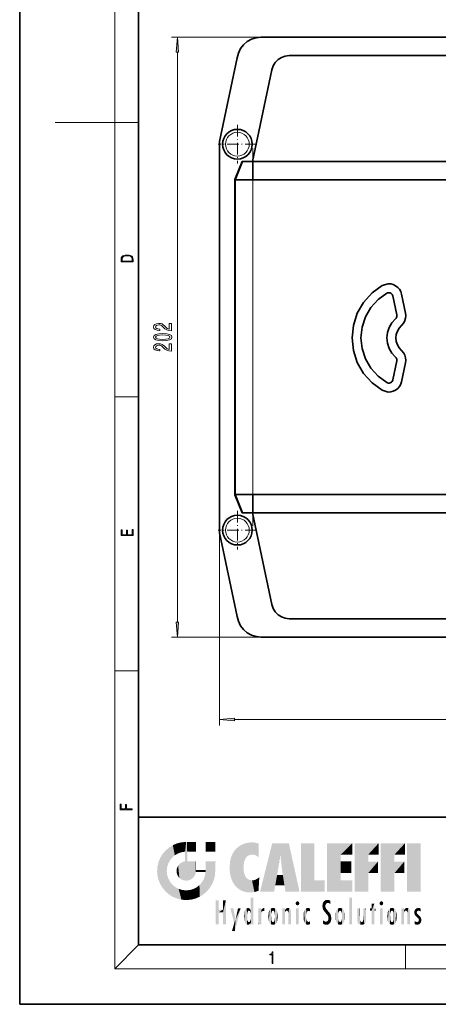
# Model space of a CAD drawing. Extents: x 0 to 210, y 0 to 297.
# Drawn here: x 0 to 70, y 0 to 166 of the extents above; entities that cross this region are included whole.
import ezdxf

# ---------------------------------------------------------------- set-up
doc = ezdxf.new("R2010")
doc.units = 0
doc.linetypes.add('DASHDOT', pattern=[18.5, 12, -3, 0.5, -3])

msp = doc.modelspace()

# ---------------------------------------------------------------- linework, layer by layer
at = {"color": 7, "lineweight": 35}
for p, q in [((0, 297), (0, 0)), ((20, 287), (20, 10)), ((38.3, 162.13), (39.02, 162.53)), ((39.02, 162.53), (39.8, 162.77)), ((39.8, 162.77), (40.61, 162.86)), ((40.61, 162.86), (171.13, 162.86)), ((36.83, 160.21), (37.18, 160.95)), ((37.18, 160.95), (37.68, 161.6)), ((37.68, 161.6), (38.3, 162.13)), ((33.66, 145.34), (36.62, 159.42)), ((36.62, 159.42), (36.83, 160.21)), ((44.09, 159.48), (43.52, 159.12)), ((44.73, 159.71), (44.09, 159.48)), ((45.41, 159.78), (44.73, 159.71)), ((78.97, 159.78), (45.41, 159.78)), ((42.69, 158.05), (42.47, 157.41)), ((43.04, 158.63), (42.69, 158.05)), ((43.52, 159.12), (43.04, 158.63)), ((42.47, 157.41), (39.19, 141.95)), ((33.66, 79.38), (33.66, 145.34)), ((36.26, 138.9), (37.48, 141.95)), ((37.54, 141.96), (36.29, 138.86)), ((37.48, 141.95), (37.54, 141.95)), ((39.19, 141.96), (37.54, 141.96)), ((39.19, 141.95), (39.24, 141.96)), ((39.24, 141.96), (39.24, 138.86)), ((39.24, 141.96), (137.49, 141.96)), ((36.26, 85.82), (36.26, 138.9)), ((39.24, 138.86), (36.29, 138.86)), ((36.29, 138.86), (36.29, 85.86)), ((39.24, 138.86), (39.29, 138.86)), ((137.49, 138.86), (39.29, 138.86)), ((61.07, 121.05), (62.05, 121.34)), ((62.05, 121.34), (62.49, 121.32)), ((62.49, 121.32), (62.92, 121.21)), ((62.92, 121.21), (63.31, 121.02)), ((57.92, 118.22), (59.35, 119.8)), ((59.35, 119.8), (61.07, 121.05)), ((61.82, 119.75), (60.35, 118.69)), ((60.36, 118.69), (61.82, 119.75)), ((61.95, 119.81), (61.82, 119.75)), ((62.09, 119.84), (61.95, 119.81)), ((62.24, 119.84), (62.09, 119.84)), ((62.38, 119.81), (62.24, 119.84)), ((62.51, 119.75), (62.38, 119.81)), ((62.62, 119.67), (62.51, 119.75)), ((62.72, 119.56), (62.62, 119.67)), ((62.79, 119.44), (62.72, 119.56)), ((62.83, 119.3), (62.79, 119.44)), ((63.31, 121.02), (63.66, 120.75)), ((63.66, 120.75), (63.95, 120.42)), ((63.95, 120.42), (64.17, 120.03)), ((64.17, 120.03), (64.3, 119.61)), ((64.3, 119.61), (64.98, 116.42)), ((56.86, 116.38), (57.92, 118.22)), ((60.35, 118.69), (59.14, 117.34)), ((59.14, 117.34), (60.36, 118.69)), ((63.51, 116.11), (62.83, 119.3)), ((56.2, 114.35), (56.86, 116.38)), ((59.14, 117.34), (58.23, 115.77)), ((58.23, 115.76), (59.14, 117.34)), ((63.52, 115.97), (63.51, 116.11)), ((63.51, 116.11), (63.52, 115.97)), ((64.98, 116.42), (65.03, 115.99)), ((58.23, 115.77), (57.67, 114.04)), ((57.67, 114.04), (58.23, 115.76)), ((62.68, 114.79), (62.23, 114)), ((62.23, 114), (62.68, 114.78)), ((62.68, 114.78), (63.29, 115.46)), ((63.29, 115.46), (62.68, 114.79)), ((63.29, 115.46), (63.39, 115.56)), ((63.39, 115.56), (63.29, 115.46)), ((63.39, 115.56), (63.46, 115.69)), ((63.46, 115.69), (63.39, 115.56)), ((63.46, 115.69), (63.51, 115.83)), ((63.51, 115.83), (63.46, 115.69)), ((63.51, 115.83), (63.52, 115.97)), ((63.52, 115.97), (63.51, 115.83)), ((64.67, 114.77), (64.29, 114.34)), ((64.87, 115.15), (64.67, 114.77)), ((64.99, 115.57), (64.87, 115.15)), ((65.03, 115.99), (64.99, 115.57)), ((55.98, 112.23), (56.2, 114.35)), ((57.67, 114.04), (57.48, 112.23)), ((57.48, 112.23), (57.67, 114.04)), ((61.85, 112.23), (61.94, 113.14)), ((61.94, 113.14), (61.85, 112.23)), ((61.94, 113.14), (62.23, 114)), ((62.23, 114), (61.94, 113.14)), ((63.41, 112.82), (63.35, 112.23)), ((63.6, 113.39), (63.41, 112.82)), ((63.9, 113.9), (63.6, 113.39)), ((64.29, 114.34), (63.9, 113.9)), ((56.2, 110.11), (55.98, 112.23)), ((57.48, 112.23), (57.67, 110.43)), ((57.67, 110.43), (57.48, 112.23)), ((61.94, 111.33), (61.85, 112.23)), ((61.85, 112.23), (61.94, 111.33)), ((62.23, 110.47), (61.94, 111.33)), ((61.94, 111.33), (62.23, 110.47)), ((63.35, 112.23), (63.41, 111.64)), ((63.41, 111.64), (63.6, 111.08)), ((56.86, 108.09), (56.2, 110.11)), ((57.67, 110.43), (58.23, 108.7)), ((58.23, 108.7), (57.67, 110.43)), ((62.68, 109.68), (62.23, 110.47)), ((62.23, 110.47), (62.68, 109.68)), ((63.29, 109.01), (62.68, 109.68)), ((62.68, 109.68), (63.29, 109.01)), ((63.6, 111.08), (63.9, 110.57)), ((63.9, 110.57), (64.29, 110.13)), ((64.29, 110.13), (64.67, 109.69)), ((64.67, 109.69), (64.87, 109.31)), ((57.92, 106.24), (56.86, 108.09)), ((58.23, 108.7), (59.14, 107.13)), ((59.14, 107.13), (58.23, 108.7)), ((62.83, 105.16), (63.51, 108.35)), ((63.39, 108.9), (63.29, 109.01)), ((63.46, 108.78), (63.39, 108.9)), ((63.51, 108.64), (63.46, 108.78)), ((63.52, 108.5), (63.51, 108.64)), ((63.51, 108.35), (63.52, 108.5)), ((64.98, 108.04), (64.3, 104.85)), ((64.87, 109.31), (64.99, 108.9)), ((65.03, 108.47), (64.98, 108.04)), ((64.99, 108.9), (65.03, 108.47)), ((59.35, 104.66), (57.92, 106.24)), ((59.14, 107.13), (60.35, 105.78)), ((60.36, 105.78), (59.14, 107.13)), ((61.07, 103.41), (59.35, 104.66)), ((60.35, 105.78), (61.82, 104.71)), ((61.82, 104.71), (60.36, 105.78)), ((61.82, 104.71), (61.95, 104.65)), ((61.95, 104.65), (62.09, 104.63)), ((62.09, 104.63), (62.24, 104.63)), ((62.24, 104.63), (62.38, 104.66)), ((62.38, 104.66), (62.51, 104.71)), ((62.51, 104.71), (62.62, 104.8)), ((62.62, 104.8), (62.72, 104.9)), ((62.72, 104.9), (62.79, 105.03)), ((62.79, 105.03), (62.83, 105.16)), ((64.3, 104.85), (64.17, 104.43)), ((62.05, 103.12), (61.07, 103.41)), ((62.49, 103.14), (62.05, 103.12)), ((62.92, 103.25), (62.49, 103.14)), ((63.31, 103.45), (62.92, 103.25)), ((63.66, 103.71), (63.31, 103.45)), ((63.95, 104.05), (63.66, 103.71)), ((64.17, 104.43), (63.95, 104.05)), ((37.48, 82.77), (36.26, 85.82)), ((36.29, 85.86), (39.24, 85.86)), ((37.54, 82.76), (36.29, 85.86)), ((39.24, 82.76), (39.24, 85.86)), ((39.29, 85.86), (39.24, 85.86)), ((39.29, 85.86), (137.49, 85.86)), ((37.54, 82.77), (37.48, 82.77)), ((37.54, 82.76), (39.19, 82.76)), ((39.24, 82.76), (39.19, 82.76)), ((42.47, 67.31), (39.19, 82.76)), ((137.49, 82.76), (39.24, 82.76)), ((36.62, 65.3), (33.66, 79.38)), ((42.69, 66.66), (42.47, 67.31)), ((43.04, 66.08), (42.69, 66.66)), ((36.83, 64.5), (36.62, 65.3)), ((43.52, 65.6), (43.04, 66.08)), ((44.09, 65.23), (43.52, 65.6)), ((44.73, 65.01), (44.09, 65.23)), ((45.41, 64.93), (44.73, 65.01)), ((78.97, 64.93), (45.41, 64.93)), ((37.18, 63.77), (36.83, 64.5)), ((37.68, 63.12), (37.18, 63.77)), ((38.3, 62.59), (37.68, 63.12)), ((39.02, 62.19), (38.3, 62.59)), ((39.8, 61.94), (39.02, 62.19)), ((40.61, 61.86), (39.8, 61.94)), ((89.42, 61.86), (40.61, 61.86)), ((20, 31.5), (20, 10)), ((20, 31.5), (200, 31.5)), ((20, 10), (200, 10)), ((20, 10), (200, 10)), ((0, 0), (210, 0))]:
    msp.add_line(p, q, dxfattribs=at)
at = {"color": 7, "lineweight": 13}
for p, q in [((16, 291), (16, 6)), ((40.61, 162.86), (25.55, 162.86)), ((26.55, 64.35), (26.55, 160.37)), ((16, 148.5), (6, 148.5)), ((16, 148.5), (20, 148.5)), ((39.29, 138.86), (39.29, 85.86)), ((16, 102.33), (20, 102.33)), ((33.66, 79.38), (33.66, 46.98)), ((40.61, 61.86), (25.55, 61.86)), ((16, 56.17), (20, 56.17)), ((36.15, 47.98), (190.49, 47.98)), ((20, 10), (16, 6)), ((65, 6), (65, 10)), ((204, 6), (16, 6))]:
    msp.add_line(p, q, dxfattribs=at)
at = {"color": 7, "linetype": 'DASHDOT', "lineweight": 13, "ltscale": 0.1625}
for p, q in [((36.66, 148.11), (36.66, 141.61)), ((39.91, 144.86), (33.41, 144.86)), ((36.66, 83.11), (36.66, 76.61)), ((39.91, 79.86), (33.41, 79.86))]:
    msp.add_line(p, q, dxfattribs=at)
at = {"color": 7, "linetype": 'DASHDOT', "lineweight": 13}
msp.add_line((39.29, 144.16), (39.29, 80.56), dxfattribs=at)
at = {"color": 7, "lineweight": 13}
for points in [[(26.77, 160.37), (26.55, 162.86), (26.33, 160.37)], [(17.09, 125.37), (17.09, 125.02), (19.09, 125.02), (19.09, 125.43), (19.08, 125.68), (19.01, 125.88), (18.87, 126.01), (18.67, 126.11), (18.41, 126.17), (18.09, 126.19), (17.79, 126.17), (17.54, 126.12), (17.35, 126.03), (17.2, 125.91), (17.11, 125.71), (17.09, 125.47)], [(18.93, 125.15), (17.26, 125.15), (17.26, 125.43), (17.27, 125.66), (17.35, 125.83), (17.47, 125.93), (17.63, 125.99), (17.84, 126.04), (18.09, 126.05), (18.36, 126.04), (18.58, 125.99), (18.74, 125.92), (18.85, 125.82), (18.92, 125.66), (18.93, 125.44)], [(25.55, 113.44), (25.55, 114.67), (25.18, 114.67), (25.18, 113.7), (24.98, 113.75), (24.81, 113.84), (24.5, 114.13), (24.37, 114.28), (24.19, 114.46), (23.97, 114.58), (23.72, 114.65), (23.43, 114.67), (23.06, 114.63), (22.78, 114.51), (22.6, 114.32), (22.53, 114.08), (22.6, 113.83), (22.81, 113.64), (23.13, 113.52), (23.56, 113.48), (23.62, 113.48), (23.62, 113.71), (23.59, 113.71), (23.29, 113.74), (23.08, 113.81), (22.94, 113.92), (22.89, 114.07), (22.93, 114.22), (23.04, 114.33), (23.21, 114.4), (23.42, 114.43), (23.62, 114.41), (23.79, 114.36), (23.94, 114.28), (24.07, 114.16), (24.2, 114.01), (24.47, 113.75), (24.76, 113.58), (25.1, 113.47), (25.54, 113.44)], [(24.09, 111.73), (24.77, 111.77), (25.25, 111.89), (25.54, 112.09), (25.64, 112.36), (25.54, 112.62), (25.25, 112.82), (24.77, 112.94), (24.09, 112.98), (23.41, 112.94), (23.14, 112.89), (22.92, 112.82), (22.63, 112.62), (22.53, 112.36), (22.63, 112.09), (22.93, 111.89), (23.41, 111.77)], [(25.55, 110.01), (25.55, 111.25), (25.18, 111.25), (25.18, 110.27), (24.98, 110.33), (24.81, 110.42), (24.5, 110.71), (24.37, 110.86), (24.19, 111.03), (23.97, 111.15), (23.72, 111.22), (23.43, 111.25), (23.06, 111.21), (22.78, 111.08), (22.6, 110.9), (22.53, 110.66), (22.6, 110.41), (22.81, 110.22), (23.13, 110.1), (23.56, 110.05), (23.62, 110.05), (23.62, 110.29), (23.59, 110.29), (23.29, 110.31), (23.08, 110.38), (22.94, 110.5), (22.89, 110.64), (22.93, 110.79), (23.04, 110.91), (23.21, 110.98), (23.42, 111), (23.62, 110.99), (23.79, 110.94), (23.94, 110.85), (24.07, 110.74), (24.2, 110.59), (24.47, 110.33), (24.76, 110.15), (25.1, 110.05), (25.54, 110.01)], [(24.09, 111.98), (23.56, 112), (23.19, 112.07), (22.97, 112.18), (22.89, 112.36), (22.97, 112.53), (23.19, 112.65), (23.56, 112.71), (24.09, 112.73), (24.61, 112.71), (24.99, 112.65), (25.21, 112.53), (25.28, 112.36), (25.21, 112.18), (24.99, 112.07), (24.61, 112)], [(19.09, 78.94), (19.09, 79.95), (18.93, 79.95), (18.93, 79.08), (18.15, 79.08), (18.15, 79.85), (17.98, 79.85), (17.98, 79.08), (17.26, 79.08), (17.26, 79.93), (17.09, 79.93), (17.09, 78.94)], [(26.33, 64.35), (26.55, 61.86), (26.77, 64.35)], [(36.15, 48.2), (33.66, 47.98), (36.15, 47.76)], [(18.92, 32.78), (18.92, 32.92), (17.97, 32.92), (17.97, 33.66), (17.81, 33.66), (17.81, 32.92), (17.09, 32.92), (17.09, 33.73), (16.92, 33.73), (16.92, 32.78)], [(42.5, 6.87), (42.64, 6.87), (42.64, 8.82), (42.52, 8.82), (42.49, 8.64), (42.42, 8.52), (42.31, 8.45), (42.15, 8.44), (42.14, 8.44), (42.14, 8.32), (42.16, 8.32), (42.37, 8.34), (42.5, 8.42)]]:
    msp.add_lwpolyline(points, close=True, dxfattribs=at)
at = {"color": 7, "lineweight": 35}
for centre in [(36.66, 144.86), (36.66, 79.86)]:
    msp.add_circle(centre, 2.5, dxfattribs=at)
at = {"color": 7, "lineweight": 13}
for centre in [(36.66, 144.86), (36.66, 79.86)]:
    msp.add_circle(centre, 2, dxfattribs=at)
for points in [[(26.77, 160.37), (26.55, 162.86), (26.77, 160.37), (26.33, 160.37)], [(26.33, 64.35), (26.55, 61.86), (26.33, 64.35), (26.77, 64.35)], [(36.15, 48.2), (33.66, 47.98), (36.15, 48.2), (36.15, 47.76)]]:
    msp.add_solid(points, dxfattribs=at)
at = {"color": 114, "lineweight": 5}
for points in [[(25.15, 26.4), (25.3, 24.22), (25.79, 26.8)], [(25.3, 24.22), (25.67, 24.7), (25.79, 26.8), (26.13, 25.1)], [(25.79, 26.8), (26.13, 25.1), (26.49, 27.1), (26.65, 25.4)], [(27.24, 27.28), (26.49, 27.1), (27.24, 25.61), (26.65, 25.4)], [(27.24, 27.28), (27.24, 25.61), (28.04, 27.35), (27.86, 25.71)], [(28.21, 24.08), (28.04, 27.35), (28.04, 20.82), (27.86, 25.71)], [(28.16, 27.35), (28.08, 27.35), (28.21, 24.08), (28.04, 27.35)], [(28.35, 27.35), (28.16, 27.35), (28.23, 25.71), (28.21, 25.71)], [(28.21, 25.71), (28.16, 27.35), (28.21, 24.1), (28.21, 24.08)], [(28.35, 27.35), (28.23, 25.71), (28.85, 27.35), (28.94, 25.71)], [(29.65, 27.35), (28.85, 27.35), (29.39, 25.71), (28.94, 25.71)], [(29.65, 27.35), (29.39, 25.71), (29.63, 25.71), (29.56, 25.71)], [(29.65, 27.35), (29.63, 25.71), (29.67, 25.71)], [(29.67, 27.35), (29.65, 27.35), (29.67, 25.73), (29.67, 25.71)], [(29.67, 27.35), (29.67, 25.73), (29.67, 27.04), (29.67, 26.53)], [(29.67, 27.35), (29.67, 27.04), (29.67, 27.31), (29.67, 27.23)], [(32.93, 27.35), (32.93, 25.72), (31.3, 27.35), (31.3, 25.72)], [(32.93, 27.35), (31.3, 27.35), (32.93, 27.35)], [(36.8, 26.51), (36.9, 19.41), (37.28, 26.82), (37.49, 19.08)], [(37.28, 26.82), (37.49, 19.08), (37.76, 27.04)], [(37.49, 19.08), (37.69, 23.05), (37.76, 27.04), (37.71, 23.48)], [(37.76, 27.04), (37.71, 23.48), (37.79, 23.92)], [(38.23, 27.17), (37.76, 27.04), (37.87, 24.2), (37.79, 23.92)], [(38.23, 27.17), (37.87, 24.2), (38.11, 24.68), (37.99, 24.47)], [(38.23, 27.17), (38.11, 24.68), (38.69, 27.25), (38.26, 24.86)], [(38.26, 24.86), (38.51, 25.05), (38.69, 27.25), (38.81, 25.17)], [(38.69, 27.25), (38.81, 25.17), (39.08, 27.28), (39.18, 25.22)], [(39.08, 27.28), (39.18, 25.22), (39.68, 27.23), (39.59, 25.16)], [(39.68, 27.23), (39.59, 25.16), (39.97, 24.97)], [(40.25, 27.08), (39.68, 27.23), (40.25, 24.74), (39.97, 24.97)], [(40.25, 27.08), (40.25, 24.74), (40.25, 25.91), (40.25, 24.76)], [(40.25, 27.08), (40.25, 25.91), (40.25, 26.91), (40.25, 26.64)], [(40.25, 27.08), (40.25, 26.91), (40.25, 27.02)], [(42.85, 18.97), (42.52, 27.13), (40.48, 18.97)], [(45.33, 27.13), (42.52, 27.13), (44.07, 23.65), (43.9, 25.18)], [(43.9, 25.18), (42.52, 27.13), (43.04, 20.02), (42.85, 18.97)], [(45.33, 27.13), (44.07, 23.65), (44.09, 23.48), (44.07, 23.59)], [(45.33, 27.13), (44.09, 23.48), (44.21, 22.54), (44.12, 23.22)], [(45.33, 27.13), (44.21, 22.54), (44.32, 21.75), (44.31, 21.76)], [(45.33, 27.13), (44.32, 21.75), (44.75, 18.97), (44.59, 20.02)], [(45.33, 27.13), (44.75, 18.97), (47.13, 18.97)], [(47.35, 27.13), (49.64, 27.13), (47.35, 18.97), (49.64, 20.9)], [(54.06, 25.21), (51.76, 18.97), (56.03, 27.13), (51.76, 27.13)], [(54.06, 25.21), (56.03, 27.13), (56.03, 25.21)], [(58.69, 25.21), (56.39, 18.97), (60.45, 27.13), (56.39, 27.13)], [(58.69, 25.21), (60.45, 27.13), (60.45, 25.21)], [(63.12, 25.21), (60.82, 18.97), (64.88, 27.13), (60.82, 27.13)], [(63.12, 25.21), (64.88, 27.13), (64.88, 25.21)], [(67.55, 18.97), (65.25, 18.97), (67.55, 27.13), (65.25, 27.13)], [(67.55, 18.97), (67.55, 27.13), (67.55, 18.97)], [(23.69, 24.7), (24.09, 19.56), (24.09, 25.34), (24.58, 18.99)], [(24.58, 18.99), (24.58, 25.91), (24.09, 25.34)], [(25.15, 26.4), (24.58, 25.91), (24.84, 23.09), (24.77, 22.45)], [(25.15, 18.5), (24.77, 22.45), (24.58, 18.99), (24.58, 25.91)], [(25.15, 26.4), (24.84, 23.09), (25.3, 24.22), (25.01, 23.68)], [(28.04, 20.82), (27.86, 25.71), (27.86, 25.69)], [(28.04, 20.82), (27.86, 25.69), (27.86, 24.38), (27.86, 24.89)], [(28.21, 25.71), (28.21, 24.1), (28.21, 25.41), (28.21, 24.9)], [(28.21, 25.71), (28.21, 25.41), (28.21, 25.68), (28.21, 25.59)], [(35.63, 24.85), (35.95, 20.45), (35.94, 25.54)], [(35.94, 25.54), (35.95, 20.45), (36.34, 26.08), (36.38, 19.86)], [(36.34, 26.08), (36.38, 19.86), (36.8, 26.51), (36.9, 19.41)], [(43.9, 25.18), (43.04, 20.02), (43.35, 21.79), (43.35, 21.75)], [(43.9, 25.18), (43.35, 21.79), (43.39, 22.04), (43.37, 21.86)], [(43.9, 25.18), (43.39, 22.04), (43.66, 23.63), (43.48, 22.54)], [(43.9, 25.18), (43.66, 23.63), (43.78, 24.42), (43.66, 23.65)], [(54.06, 20.9), (51.76, 18.97), (54.06, 24.07), (54.06, 25.21)], [(56.39, 18.97), (58.69, 25.21), (58.69, 18.97), (58.69, 24.03)], [(60.82, 18.97), (63.12, 25.21), (63.12, 18.97), (63.12, 24.03)], [(23.14, 22.45), (23.21, 21.66), (23.21, 23.25), (23.39, 20.9)], [(23.21, 23.25), (23.39, 20.9), (23.39, 24), (23.69, 24.7)], [(23.39, 20.9), (23.69, 20.2), (23.69, 24.7), (24.09, 19.56)], [(26.48, 22.93), (26.63, 21.63), (26.69, 23.36), (26.89, 21.3)], [(26.69, 23.36), (26.89, 21.3), (27, 23.7), (27.22, 21.04)], [(27, 23.7), (27.22, 21.04), (27.4, 23.95), (27.61, 20.88)], [(27.4, 23.95), (27.61, 20.88), (27.86, 24.07)], [(28.04, 20.82), (27.86, 24.11), (27.61, 20.88), (27.86, 24.07)], [(28.04, 20.82), (27.86, 24.38), (27.86, 24.11), (27.86, 24.19)], [(28.52, 20.89), (28.25, 24.08), (28.04, 20.82), (28.21, 24.08)], [(28.52, 20.89), (28.49, 24.08), (28.25, 24.08), (28.32, 24.08)], [(28.52, 20.89), (28.94, 21.1), (28.49, 24.08), (28.94, 24.08)], [(29.66, 24.08), (28.94, 24.08), (29.29, 21.41), (28.94, 21.1)], [(29.66, 24.08), (29.29, 21.41), (29.66, 22.27), (29.54, 21.81)], [(29.67, 24.08), (29.66, 24.08), (29.67, 22.63), (29.66, 22.27)], [(29.67, 24.08), (29.67, 22.63), (29.67, 23.35), (29.67, 22.64)], [(29.67, 24.08), (29.67, 23.35), (29.67, 23.97), (29.67, 23.81)], [(29.67, 24.08), (29.67, 23.97), (29.67, 24.05)], [(31.5, 18.99), (31.34, 24.08), (31.3, 24.07), (31.3, 24.08)], [(31.5, 18.99), (31.3, 24.07), (31.3, 22.9), (31.3, 23.35)], [(31.5, 18.99), (31.42, 24.08), (31.34, 24.08)], [(31.99, 19.56), (31.61, 24.08), (31.5, 18.99), (31.42, 24.08)], [(32.39, 20.2), (32.12, 24.08), (31.99, 19.56), (31.61, 24.08)], [(32.92, 24.08), (32.12, 24.08), (32.68, 20.9), (32.39, 20.2)], [(32.92, 24.08), (32.68, 20.9), (32.93, 22.45), (32.87, 21.66)], [(32.93, 23.96), (32.93, 24.04), (32.92, 24.08), (32.93, 24.08)], [(32.93, 23.96), (32.92, 24.08), (32.93, 23.77), (32.93, 22.45)], [(32.93, 23.27), (32.93, 23.77), (32.93, 22.47), (32.93, 22.45)], [(35.35, 23), (35.42, 22.02), (35.42, 24.01), (35.63, 21.17)], [(35.42, 24.01), (35.63, 21.17), (35.63, 24.85), (35.95, 20.45)], [(54.06, 20.9), (54.06, 24.07), (54.06, 22.14)], [(54.06, 22.14), (54.06, 24.07), (55.83, 22.14), (55.83, 24.07)], [(58.69, 18.97), (58.69, 24.03), (58.69, 22.1), (60.33, 24.03)], [(58.69, 22.1), (60.33, 24.03), (60.33, 22.1)], [(63.12, 18.97), (63.12, 24.03), (63.12, 22.1), (64.76, 24.03)], [(63.12, 22.1), (64.76, 24.03), (64.76, 22.1)], [(25.03, 21.18), (24.84, 21.79), (25.15, 18.5), (24.77, 22.45)], [(26.41, 22.45), (26.47, 22.02), (26.48, 22.93), (26.63, 21.63)], [(29.67, 22.63), (29.66, 22.27), (29.71, 22.63), (29.67, 22.27)], [(30.48, 22.27), (29.71, 22.63), (29.67, 22.27)], [(30.48, 22.27), (29.98, 22.63), (29.71, 22.63), (29.79, 22.63)], [(30.48, 22.27), (30.98, 22.27), (29.98, 22.63), (30.49, 22.63)], [(31.29, 22.63), (30.49, 22.63), (31.17, 22.27), (30.98, 22.27)], [(31.5, 18.99), (31.29, 22.27), (30.99, 21.07), (31.2, 21.65)], [(31.29, 22.63), (31.17, 22.27), (31.29, 22.27), (31.25, 22.27)], [(31.5, 18.99), (31.3, 22.66), (31.29, 22.27), (31.3, 22.63)], [(31.29, 22.63), (31.29, 22.27), (31.3, 22.63)], [(31.5, 18.99), (31.3, 22.9), (31.3, 22.66), (31.3, 22.74)], [(38.14, 18.89), (37.71, 22.61), (37.49, 19.08), (37.69, 23.05)], [(37.87, 21.87), (37.79, 22.16), (38.14, 18.89), (37.71, 22.61)], [(37.87, 21.87), (38.14, 18.89), (37.98, 21.61)], [(38.14, 18.89), (38.1, 21.41), (37.98, 21.61)], [(44.59, 20.02), (43.4, 21.75), (43.04, 20.02), (43.35, 21.75)], [(44.59, 20.02), (44.22, 21.75), (43.4, 21.75), (44.08, 21.75)], [(44.59, 20.02), (44.32, 21.75), (44.22, 21.75), (44.28, 21.75)], [(25.33, 20.63), (25.03, 21.18), (25.79, 18.1), (25.15, 18.5)], [(25.33, 20.63), (25.79, 18.1), (25.73, 20.14)], [(25.73, 20.14), (25.79, 18.1), (26.21, 19.74), (26.49, 17.81)], [(29.81, 19.71), (30.29, 18.1), (30.28, 20.09)], [(30.68, 20.54), (30.28, 20.09), (30.93, 18.5), (30.29, 18.1)], [(30.68, 20.54), (30.93, 18.5), (30.99, 21.07)], [(31.5, 18.99), (30.99, 21.07), (30.93, 18.5)], [(38.83, 18.83), (38.25, 21.23), (38.14, 18.89), (38.1, 21.41)], [(38.78, 20.93), (38.49, 21.05), (38.83, 18.83), (38.25, 21.23)], [(39.13, 20.88), (38.78, 20.93), (39.54, 18.9), (38.83, 18.83)], [(39.13, 20.88), (39.54, 18.9), (39.41, 20.9)], [(39.41, 20.9), (39.54, 18.9), (39.65, 20.96), (40.22, 19.12)], [(39.65, 20.96), (40.22, 19.12), (40.05, 21.17), (40.33, 20.97)], [(40.05, 21.17), (40.33, 20.97), (40.35, 21.4), (40.34, 21.24)], [(40.28, 20.26), (40.33, 20.97), (40.22, 19.14), (40.22, 19.12)], [(40.35, 21.4), (40.34, 21.24), (40.35, 21.35)], [(47.35, 18.97), (49.64, 20.9), (51.37, 18.97), (51.37, 20.9)], [(54.06, 20.9), (56.03, 20.9), (51.76, 18.97), (56.03, 18.97)], [(26.21, 19.74), (26.49, 17.81), (26.77, 19.44), (27.24, 17.62)], [(26.77, 19.44), (27.24, 17.62), (27.38, 19.25), (28.04, 17.56)], [(27.38, 19.25), (28.04, 17.56), (28.04, 19.19)], [(28.04, 19.19), (28.04, 17.56), (28.67, 19.25), (28.83, 17.62)], [(28.67, 19.25), (28.83, 17.62), (29.27, 19.43), (29.59, 17.81)], [(29.27, 19.43), (29.59, 17.81), (29.81, 19.71), (30.29, 18.1)], [(33.5, 15.94), (33.5, 13.45), (33.5, 17.53), (33.01, 13.45)], [(33.5, 17.53), (33.01, 13.45), (33.01, 17.53)], [(34.72, 17.53), (34.23, 15.47), (34.23, 15.94), (33.5, 15.47)], [(34.72, 13.45), (34.23, 13.45), (34.72, 17.53), (34.23, 15.47)], [(34.72, 17.53), (34.23, 15.94), (34.23, 17.53)], [(38.89, 15.3), (38.88, 15.9), (38.89, 17.08)], [(38.9, 15.11), (38.89, 17.9), (38.94, 17.94), (38.89, 17.94)], [(38.9, 15.11), (38.89, 17.63), (38.89, 17.9), (38.89, 17.82)], [(38.9, 15.11), (38.89, 15.3), (38.89, 17.63), (38.89, 17.08)], [(38.9, 15.11), (38.94, 17.94), (38.91, 14.82)], [(38.95, 13.45), (38.91, 14.82), (39.19, 17.94), (38.94, 17.94)], [(38.95, 13.45), (39.19, 17.94), (39.05, 13.45)], [(39.3, 13.45), (39.05, 13.45), (39.29, 17.94), (39.19, 17.94)], [(39.3, 13.45), (39.29, 17.94), (39.35, 17.94)], [(39.35, 13.45), (39.3, 13.45), (39.35, 17.91), (39.35, 17.94)], [(39.35, 13.45), (39.35, 17.91), (39.35, 14.41), (39.35, 15.95)], [(46.52, 16.84), (46.63, 17.3), (46.48, 17.01), (46.52, 17.18)], [(46.52, 16.84), (46.94, 17.3), (46.63, 17.3), (46.79, 17.35)], [(46.52, 16.84), (47.09, 17.01), (46.94, 17.3), (47.05, 17.18)], [(46.52, 16.84), (46.94, 16.71), (47.09, 17.01), (47.05, 16.84)], [(46.52, 16.84), (46.63, 16.71), (46.94, 16.71), (46.79, 16.67)], [(51.04, 16.13), (51.03, 16.94), (50.98, 16.54)], [(51.04, 16.13), (51.13, 15.91), (51.03, 16.94), (51.18, 17.28)], [(51.38, 15.54), (51.31, 17.41), (51.13, 15.91), (51.18, 17.28)], [(51.38, 15.54), (51.47, 16.55), (51.31, 17.41), (51.45, 17.51)], [(51.62, 17.56), (51.45, 17.51), (51.52, 16.81), (51.47, 16.55)], [(51.62, 17.56), (51.52, 16.81), (51.8, 17.58), (51.67, 17)], [(51.67, 17), (51.77, 17.06), (51.8, 17.58), (51.9, 17.07)], [(51.8, 17.58), (51.9, 17.07), (52.07, 17.55), (52.14, 17.02)], [(52.07, 17.55), (52.14, 17.02), (52.32, 17.45)], [(52.32, 17.42), (52.32, 17.45), (52.31, 16.96), (52.14, 17.02)], [(52.31, 16.96), (52.14, 17.02), (52.31, 16.9)], [(52.32, 17.42), (52.31, 16.96), (52.32, 17.38), (52.32, 17.26)], [(55.98, 17.94), (55.98, 13.45), (55.52, 17.94), (55.52, 13.45)], [(55.98, 17.94), (55.52, 17.94), (55.98, 17.94)], [(59.73, 16.96), (59.27, 15.78), (59.27, 16.18), (59.02, 15.78)], [(59.73, 13.45), (59.27, 13.45), (59.73, 16.96), (59.27, 15.78)], [(59.73, 16.96), (59.27, 16.18), (59.27, 16.96)], [(59.73, 16.18), (59.73, 13.45), (59.73, 16.96)], [(60.65, 16.84), (60.76, 17.3), (60.61, 17.01), (60.65, 17.18)], [(60.65, 16.84), (61.07, 17.3), (60.76, 17.3), (60.92, 17.35)], [(60.65, 16.84), (61.22, 17.01), (61.07, 17.3), (61.18, 17.18)], [(60.65, 16.84), (61.07, 16.71), (61.22, 17.01), (61.18, 16.84)], [(60.65, 16.84), (60.76, 16.71), (61.07, 16.71), (60.92, 16.67)], [(34.23, 15.94), (33.5, 15.47), (33.5, 15.94), (33.5, 13.45)], [(36.13, 13.67), (35.47, 16.18), (36.34, 14.27), (35.98, 16.18)], [(36.23, 12.32), (36.34, 14.27), (37.23, 16.18), (36.35, 14.27)], [(37.23, 16.18), (36.35, 14.27), (36.77, 16.18)], [(37.87, 14.35), (37.85, 14.85), (37.95, 13.86), (37.87, 15.34)], [(37.87, 15.34), (37.91, 15.61), (37.95, 13.86), (37.96, 15.8)], [(37.95, 13.86), (37.96, 15.8), (38.03, 13.68), (38.03, 15.97)], [(38.03, 13.68), (38.03, 15.97), (38.19, 13.48), (38.2, 16.15)], [(38.19, 13.48), (38.2, 16.15), (38.3, 13.42)], [(38.44, 16.22), (38.33, 15.31), (38.2, 16.15), (38.32, 15.12)], [(38.2, 16.15), (38.32, 15.12), (38.3, 13.42), (38.32, 14.82)], [(38.47, 15.7), (38.39, 15.57), (38.44, 16.22), (38.33, 15.31)], [(38.64, 16.18), (38.47, 15.7), (38.44, 16.22)], [(38.64, 16.18), (38.62, 15.77), (38.47, 15.7), (38.52, 15.74)], [(38.62, 15.77), (38.64, 16.18), (38.71, 15.74), (38.74, 16.11)], [(38.71, 15.74), (38.74, 16.11), (38.76, 15.7), (38.88, 15.88)], [(38.76, 15.7), (38.88, 15.88), (38.83, 15.57)], [(38.89, 15.3), (38.83, 15.57), (38.88, 15.9), (38.88, 15.88)], [(40.23, 13.45), (40.27, 16.18), (40.21, 16.15), (40.21, 16.18)], [(40.23, 13.45), (40.21, 16.15), (40.21, 13.88), (40.21, 14.63)], [(40.56, 13.45), (40.37, 16.18), (40.23, 13.45), (40.27, 16.18)], [(40.56, 13.45), (40.63, 13.45), (40.37, 16.18), (40.62, 16.18)], [(40.67, 16.18), (40.62, 16.18), (40.67, 15.85), (40.63, 13.45)], [(40.63, 13.45), (40.68, 13.45), (40.67, 15.85), (40.68, 15.17)], [(40.67, 16.18), (40.67, 15.85), (40.67, 16.01), (40.67, 15.87)], [(40.67, 16.18), (40.67, 16.01), (40.67, 16.12)], [(40.67, 15.85), (40.68, 15.17), (40.68, 15.85), (40.72, 15.47)], [(40.68, 15.85), (40.72, 15.47), (40.78, 16.02)], [(40.68, 15.17), (40.68, 13.45), (40.68, 14.16), (40.68, 13.46)], [(40.68, 15.17), (40.68, 14.16), (40.68, 15.01), (40.68, 14.78)], [(40.68, 15.17), (40.68, 15.01), (40.68, 15.12)], [(40.72, 15.47), (40.77, 15.58), (40.78, 16.02), (40.86, 15.66)], [(40.78, 16.02), (40.86, 15.66), (40.91, 16.14), (40.97, 15.71)], [(40.91, 16.14), (40.97, 15.71), (41.04, 16.2), (41.12, 15.73)], [(41.2, 16.22), (41.04, 16.2), (41.16, 15.72), (41.12, 15.73)], [(41.2, 16.22), (41.16, 15.72), (41.2, 15.75), (41.2, 15.72)], [(41.2, 16.22), (41.2, 15.75), (41.2, 16.17), (41.2, 16.09)], [(41.89, 14.81), (41.91, 15.31), (41.91, 14.31), (41.96, 15.57)], [(41.91, 14.31), (41.96, 15.57), (41.96, 14.06), (42.09, 15.9)], [(41.96, 14.06), (42.09, 15.9), (42.09, 13.73), (42.19, 16.03)], [(42.09, 13.73), (42.19, 16.03), (42.19, 13.59), (42.32, 16.14)], [(42.19, 13.59), (42.32, 16.14), (42.32, 13.49)], [(42.47, 16.2), (42.37, 15.29), (42.32, 16.14), (42.36, 15.1)], [(42.32, 16.14), (42.36, 15.1), (42.32, 13.49)], [(42.36, 15.1), (42.36, 14.52), (42.32, 13.49), (42.37, 14.33)], [(42.36, 14.81), (42.36, 14.52), (42.36, 15.1)], [(42.51, 15.69), (42.43, 15.56), (42.47, 16.2), (42.37, 15.29)], [(42.66, 16.22), (42.51, 15.69), (42.47, 16.2)], [(42.66, 16.22), (42.66, 15.76), (42.51, 15.69), (42.56, 15.73)], [(42.66, 16.22), (42.85, 16.2), (42.66, 15.76), (42.77, 15.73)], [(42.85, 16.2), (42.82, 15.69), (42.77, 15.73)], [(43.01, 16.14), (42.9, 15.56), (42.85, 16.2), (42.82, 15.69)], [(42.97, 15.1), (42.96, 15.29), (43.01, 16.14), (42.9, 15.56)], [(43.14, 16.03), (43.01, 13.49), (43.01, 16.14), (42.97, 14.52)], [(43.01, 16.14), (42.97, 14.52), (42.97, 15.1), (42.97, 14.81)], [(43.24, 15.9), (43.14, 13.59), (43.14, 16.03), (43.01, 13.49)], [(43.37, 15.57), (43.24, 13.73), (43.24, 15.9), (43.14, 13.59)], [(43.41, 15.31), (43.37, 14.06), (43.37, 15.57), (43.24, 13.73)], [(43.44, 14.81), (43.41, 14.31), (43.41, 15.31), (43.37, 14.06)], [(44.29, 16.18), (44.23, 16.18), (44.57, 13.45), (44.25, 13.45)], [(44.25, 13.45), (44.23, 16.18), (44.23, 15), (44.23, 16.16)], [(44.25, 13.45), (44.23, 15), (44.23, 13.68), (44.23, 14.05)], [(44.29, 16.18), (44.57, 13.45), (44.39, 16.18)], [(44.64, 16.18), (44.39, 16.18), (44.64, 13.45), (44.57, 13.45)], [(44.69, 16.18), (44.64, 16.18), (44.69, 13.46), (44.69, 13.45)], [(44.64, 16.18), (44.64, 13.45), (44.69, 13.45)], [(44.69, 16.18), (44.69, 13.46), (44.69, 14.83), (44.69, 14.3)], [(44.69, 16.18), (44.69, 14.83), (44.69, 15.11), (44.69, 15.03)], [(44.69, 16.18), (44.69, 15.11), (44.69, 15.87), (44.69, 15.15)], [(44.69, 16.18), (44.69, 15.87), (44.69, 16.02), (44.69, 15.89)], [(44.69, 16.18), (44.69, 16.02), (44.69, 16.12)], [(44.7, 15.87), (44.69, 15.87), (44.7, 15.51), (44.69, 15.38)], [(44.69, 15.38), (44.69, 15.87), (44.69, 15.15)], [(44.7, 15.51), (44.76, 15.66), (44.78, 16.02), (44.84, 15.74)], [(44.7, 15.87), (44.7, 15.51), (44.78, 16.02)], [(44.78, 16.02), (44.84, 15.74), (44.89, 16.13), (44.96, 15.77)], [(44.89, 16.13), (44.96, 15.77), (45.03, 16.2), (45.07, 15.75)], [(45.03, 16.2), (45.07, 15.75), (45.19, 16.22)], [(45.07, 15.75), (45.14, 15.7), (45.19, 16.22), (45.2, 15.59)], [(45.19, 16.22), (45.2, 15.59), (45.4, 16.19), (45.24, 15.34)], [(45.26, 13.45), (45.58, 13.45), (45.24, 15.34), (45.4, 16.19)], [(45.26, 13.45), (45.24, 15.34), (45.24, 14.23), (45.24, 15.32)], [(45.58, 13.45), (45.54, 16.08), (45.4, 16.19)], [(45.65, 13.45), (45.65, 15.87), (45.58, 13.45), (45.54, 16.08)], [(45.69, 13.45), (45.68, 15.7), (45.65, 13.45), (45.65, 15.87)], [(45.69, 15.33), (45.68, 15.7), (45.69, 13.46), (45.69, 13.45)], [(45.69, 15.33), (45.69, 13.46), (45.69, 14.9), (45.69, 14.23)], [(45.69, 15.33), (45.69, 14.9), (45.69, 15.27), (45.69, 15.16)], [(47.01, 16.18), (47.01, 13.45), (46.55, 16.18), (46.55, 13.45)], [(47.01, 16.18), (46.55, 16.18), (47.01, 16.18)], [(47.8, 14.79), (47.82, 14.33), (47.83, 15.34), (47.86, 14.09)], [(47.83, 15.34), (47.86, 14.09), (47.88, 15.62), (47.98, 13.76)], [(47.98, 13.76), (47.95, 15.81), (47.88, 15.62)], [(48.08, 13.6), (48.04, 15.98), (47.98, 13.76), (47.95, 15.81)], [(48.22, 13.48), (48.24, 16.16), (48.08, 13.6), (48.04, 15.98)], [(48.28, 14.51), (48.27, 14.84), (48.22, 13.48), (48.24, 16.16)], [(48.24, 16.16), (48.31, 15.34), (48.53, 16.22), (48.39, 15.57)], [(48.27, 14.84), (48.28, 15.16), (48.24, 16.16), (48.31, 15.34)], [(48.39, 15.57), (48.5, 15.7), (48.53, 16.22), (48.67, 15.75)], [(48.53, 16.22), (48.67, 15.75), (48.72, 16.2), (48.8, 15.71)], [(48.9, 16.13), (48.72, 16.2), (48.89, 15.62), (48.8, 15.71)], [(48.9, 16.13), (48.89, 15.62), (48.9, 15.67), (48.9, 15.62)], [(48.9, 16.13), (48.9, 15.67), (48.9, 16.07), (48.9, 15.95)], [(51.62, 15.28), (51.5, 16.31), (51.38, 15.54), (51.47, 16.55)], [(51.62, 15.28), (51.62, 16.08), (51.5, 16.31), (51.6, 16.11)], [(51.65, 16.05), (51.62, 16.08), (51.84, 15.01), (51.62, 15.28)], [(51.65, 16.05), (51.84, 15.01), (51.73, 15.95)], [(51.73, 15.95), (51.84, 15.01), (51.93, 15.7), (51.96, 14.78)], [(51.93, 15.7), (51.96, 14.78), (51.97, 15.66), (52.01, 14.49)], [(51.97, 15.66), (52.01, 14.49), (52.23, 15.34)], [(52.27, 13.71), (52.23, 15.34), (52.14, 13.57), (52.01, 14.49)], [(52.44, 14.05), (52.33, 15.18), (52.27, 13.71), (52.23, 15.34)], [(52.49, 14.46), (52.43, 14.93), (52.44, 14.05), (52.33, 15.18)], [(53.22, 15.31), (53.22, 14.31), (53.19, 14.81)], [(53.26, 15.57), (53.26, 14.06), (53.22, 15.31), (53.22, 14.31)], [(53.39, 15.9), (53.39, 13.73), (53.26, 15.57), (53.26, 14.06)], [(53.49, 16.03), (53.49, 13.59), (53.39, 15.9), (53.39, 13.73)], [(53.62, 16.14), (53.62, 13.49), (53.49, 16.03), (53.49, 13.59)], [(53.77, 16.2), (53.67, 15.29), (53.62, 16.14)], [(53.67, 15.29), (53.66, 15.1), (53.62, 16.14), (53.66, 14.52)], [(53.62, 16.14), (53.66, 14.52), (53.62, 13.49), (53.67, 14.33)], [(53.66, 14.81), (53.66, 14.52), (53.66, 15.1)], [(53.77, 16.2), (53.81, 15.69), (53.67, 15.29), (53.73, 15.56)], [(53.96, 16.22), (53.81, 15.69), (53.77, 16.2)], [(53.96, 16.22), (53.96, 15.76), (53.81, 15.69), (53.86, 15.73)], [(53.96, 16.22), (54.15, 16.2), (53.96, 15.76), (54.07, 15.73)], [(54.15, 16.2), (54.12, 15.69), (54.07, 15.73)], [(54.31, 16.14), (54.2, 15.56), (54.15, 16.2), (54.12, 15.69)], [(54.27, 15.1), (54.26, 15.29), (54.31, 16.14), (54.2, 15.56)], [(54.27, 14.52), (54.31, 16.14), (54.26, 14.33), (54.31, 13.49)], [(54.27, 14.52), (54.27, 14.81), (54.31, 16.14), (54.27, 15.1)], [(54.31, 13.49), (54.31, 16.14), (54.44, 13.59), (54.44, 16.03)], [(54.44, 13.59), (54.44, 16.03), (54.54, 13.73), (54.54, 15.9)], [(54.54, 13.73), (54.54, 15.9), (54.67, 14.06), (54.67, 15.57)], [(54.67, 14.06), (54.67, 15.57), (54.71, 14.31), (54.71, 15.31)], [(54.71, 14.31), (54.71, 15.31), (54.74, 14.81)], [(56.87, 14.03), (56.9, 16.18), (56.84, 16.17), (56.84, 16.18)], [(56.87, 14.03), (56.84, 16.17), (56.84, 14.84), (56.84, 15.46)], [(56.87, 14.03), (56.9, 13.86), (56.9, 16.18), (57, 13.65)], [(56.9, 16.18), (57, 13.65), (57, 16.18), (57.1, 13.54)], [(57, 16.18), (57.1, 13.54), (57.25, 16.18), (57.23, 13.47)], [(57.25, 16.18), (57.23, 13.47), (57.3, 14.24), (57.39, 13.42)], [(57.3, 16.18), (57.25, 16.18), (57.3, 14.48), (57.3, 14.47)], [(57.25, 16.18), (57.3, 14.24), (57.3, 14.47)], [(57.3, 16.18), (57.3, 14.48), (57.3, 15.79), (57.3, 15.18)], [(57.3, 16.18), (57.3, 15.79), (57.3, 16.13), (57.3, 16.03)], [(58.04, 13.52), (57.98, 16.18), (57.86, 16.18), (57.91, 16.18)], [(58.04, 13.52), (57.86, 16.18), (57.86, 15.17), (57.86, 16.16)], [(58.04, 13.52), (57.86, 15.17), (57.86, 14.55), (57.86, 14.71)], [(58.29, 16.18), (57.98, 16.18), (58.14, 13.62), (58.04, 13.52)], [(58.29, 16.18), (58.14, 13.62), (58.27, 13.91), (58.22, 13.74)], [(58.29, 16.18), (58.27, 13.91), (58.32, 14.33)], [(58.32, 16.18), (58.29, 16.18), (58.32, 14.35), (58.32, 14.33)], [(58.32, 16.18), (58.32, 14.35), (58.32, 15.76), (58.32, 15.1)], [(58.32, 16.18), (58.32, 15.76), (58.32, 16.13), (58.32, 16.01)], [(59.27, 16.18), (59.02, 15.78), (59.02, 16.18)], [(59.73, 16.18), (59.97, 16.18), (59.73, 13.45), (59.73, 15.78)], [(59.73, 15.78), (59.97, 16.18), (59.97, 15.78)], [(61.14, 16.18), (61.14, 13.45), (60.69, 16.18), (60.69, 13.45)], [(61.14, 16.18), (60.69, 16.18), (61.14, 16.18)], [(61.93, 14.81), (61.96, 15.31), (61.96, 14.31), (62, 15.57)], [(61.96, 14.31), (62, 15.57), (62, 14.06), (62.14, 15.9)], [(62, 14.06), (62.14, 15.9), (62.14, 13.72), (62.23, 16.03)], [(62.14, 13.72), (62.23, 16.03), (62.23, 13.59), (62.36, 16.14)], [(62.23, 13.59), (62.36, 16.14), (62.36, 13.49)], [(62.52, 16.2), (62.41, 15.29), (62.36, 16.14), (62.4, 15.1)], [(62.36, 16.14), (62.4, 15.1), (62.36, 13.49)], [(62.4, 15.1), (62.4, 14.52), (62.36, 13.49), (62.41, 14.33)], [(62.4, 14.81), (62.4, 14.52), (62.4, 15.1)], [(62.55, 15.69), (62.47, 15.56), (62.52, 16.2), (62.41, 15.29)], [(62.71, 16.22), (62.55, 15.69), (62.52, 16.2)], [(62.71, 16.22), (62.71, 15.76), (62.55, 15.69), (62.6, 15.73)], [(62.71, 16.22), (62.9, 16.2), (62.71, 15.76), (62.81, 15.73)], [(62.9, 16.2), (62.86, 15.69), (62.81, 15.73)], [(63.06, 16.14), (62.94, 15.56), (62.9, 16.2), (62.86, 15.69)], [(63.01, 15.1), (63, 15.29), (63.06, 16.14), (62.94, 15.56)], [(63.18, 16.03), (63.06, 13.49), (63.06, 16.14), (63.01, 14.52)], [(63.06, 16.14), (63.01, 14.52), (63.01, 15.1), (63.01, 14.81)], [(63.28, 15.9), (63.18, 13.59), (63.18, 16.03), (63.06, 13.49)], [(63.41, 15.57), (63.28, 13.73), (63.28, 15.9), (63.18, 13.59)], [(63.46, 15.31), (63.41, 14.06), (63.41, 15.57), (63.28, 13.73)], [(63.48, 14.81), (63.46, 14.31), (63.46, 15.31), (63.41, 14.06)], [(64.33, 16.18), (64.27, 16.18), (64.61, 13.45), (64.29, 13.45)], [(64.29, 13.45), (64.27, 16.18), (64.27, 15), (64.27, 16.16)], [(64.29, 13.45), (64.27, 15), (64.27, 13.68), (64.27, 14.05)], [(64.33, 16.18), (64.61, 13.45), (64.43, 16.18)], [(64.68, 16.18), (64.43, 16.18), (64.68, 13.45), (64.61, 13.45)], [(64.73, 16.18), (64.68, 16.18), (64.73, 13.46), (64.73, 13.45)], [(64.68, 16.18), (64.68, 13.45), (64.73, 13.45)], [(64.73, 16.18), (64.73, 13.46), (64.73, 14.83), (64.73, 14.3)], [(64.73, 16.18), (64.73, 14.83), (64.73, 15.11), (64.73, 15.03)], [(64.73, 16.18), (64.73, 15.11), (64.73, 15.87), (64.73, 15.15)], [(64.73, 16.18), (64.73, 15.87), (64.73, 16.02), (64.73, 15.89)], [(64.73, 16.18), (64.73, 16.02), (64.73, 16.12)], [(64.74, 15.87), (64.73, 15.87), (64.75, 15.51), (64.73, 15.38)], [(64.73, 15.38), (64.73, 15.87), (64.73, 15.15)], [(64.74, 15.87), (64.75, 15.51), (64.83, 16.02)], [(64.75, 15.51), (64.8, 15.66), (64.83, 16.02), (64.88, 15.74)], [(64.83, 16.02), (64.88, 15.74), (64.94, 16.13), (65.01, 15.77)], [(64.94, 16.13), (65.01, 15.77), (65.07, 16.2), (65.11, 15.75)], [(65.07, 16.2), (65.11, 15.75), (65.24, 16.22)], [(65.11, 15.75), (65.19, 15.7), (65.24, 16.22), (65.25, 15.59)], [(65.24, 16.22), (65.25, 15.59), (65.44, 16.19), (65.28, 15.34)], [(65.3, 13.45), (65.62, 13.45), (65.28, 15.34), (65.44, 16.19)], [(65.3, 13.45), (65.28, 15.34), (65.28, 14.23), (65.28, 15.32)], [(65.62, 13.45), (65.58, 16.08), (65.44, 16.19)], [(65.69, 13.45), (65.69, 15.87), (65.62, 13.45), (65.58, 16.08)], [(65.74, 13.45), (65.72, 15.7), (65.69, 13.45), (65.69, 15.87)], [(65.74, 15.33), (65.72, 15.7), (65.74, 13.46), (65.74, 13.45)], [(65.74, 15.33), (65.74, 13.46), (65.74, 14.9), (65.74, 14.23)], [(65.74, 15.33), (65.74, 14.9), (65.74, 15.27), (65.74, 15.16)], [(66.5, 15.78), (66.46, 15.48), (66.64, 16.01), (66.51, 15.15)], [(66.51, 15.15), (66.6, 14.99), (66.64, 16.01), (66.84, 14.74)], [(66.64, 16.01), (66.84, 14.74), (66.85, 16.17), (66.87, 15.48)], [(67.08, 14.53), (66.87, 15.48), (66.84, 14.74)], [(66.85, 16.17), (66.92, 15.63), (67.11, 16.22)], [(66.85, 16.17), (66.87, 15.48), (66.92, 15.63)], [(67.08, 14.53), (67.02, 15.17), (66.87, 15.48), (66.94, 15.28)], [(66.92, 15.63), (67.03, 15.73), (67.11, 16.22), (67.19, 15.77)], [(67.26, 14.97), (67.02, 15.17), (67.17, 14.41), (67.08, 14.53)], [(67.11, 16.22), (67.19, 15.77), (67.33, 16.2), (67.37, 15.73)], [(67.26, 14.97), (67.17, 14.41), (67.23, 14.2)], [(67.46, 13.63), (67.26, 14.97), (67.23, 13.46), (67.23, 14.2)], [(67.6, 13.88), (67.5, 14.71), (67.46, 13.63), (67.26, 14.97)], [(67.53, 16.11), (67.33, 16.2), (67.53, 15.62), (67.37, 15.73)], [(67.53, 16.11), (67.53, 15.62), (67.53, 15.94), (67.53, 15.67)], [(67.53, 16.11), (67.53, 15.94), (67.53, 16.04)], [(36.23, 12.32), (35.75, 12.32), (36.34, 14.27), (36.13, 13.67)], [(38.3, 13.42), (38.32, 14.82), (38.32, 14.51)], [(38.33, 14.32), (38.43, 13.4), (38.32, 14.51), (38.3, 13.42)], [(38.33, 14.32), (38.39, 14.06), (38.43, 13.4), (38.47, 13.92)], [(38.43, 13.4), (38.47, 13.92), (38.64, 13.45), (38.52, 13.88)], [(38.52, 13.88), (38.62, 13.86), (38.64, 13.45), (38.71, 13.88)], [(38.64, 13.45), (38.71, 13.88), (38.74, 13.53), (38.76, 13.93)], [(38.74, 13.53), (38.76, 13.93), (38.89, 13.8), (38.83, 14.06)], [(38.89, 13.8), (38.83, 14.06), (38.89, 14.33)], [(38.95, 13.45), (38.89, 13.45), (38.91, 14.82), (38.9, 14.52)], [(38.9, 14.52), (38.89, 13.45), (38.89, 13.62), (38.89, 13.47)], [(38.9, 14.52), (38.89, 13.62), (38.89, 13.77), (38.89, 13.73)], [(38.9, 14.52), (38.89, 13.77), (38.89, 14.33), (38.89, 13.8)], [(39.35, 13.45), (39.35, 14.41), (39.35, 13.57), (39.35, 13.83)], [(39.35, 13.45), (39.35, 13.57), (39.35, 13.49)], [(40.23, 13.45), (40.21, 13.88), (40.21, 13.5), (40.21, 13.62)], [(40.23, 13.45), (40.21, 13.5), (40.21, 13.45)], [(42.32, 13.49), (42.37, 14.33), (42.47, 13.43), (42.43, 14.07)], [(42.47, 13.43), (42.43, 14.07), (42.51, 13.94)], [(42.66, 13.4), (42.47, 13.43), (42.56, 13.89), (42.51, 13.94)], [(42.66, 13.4), (42.56, 13.89), (42.77, 13.89), (42.66, 13.87)], [(42.66, 13.4), (42.77, 13.89), (42.85, 13.43)], [(42.77, 13.89), (42.82, 13.94), (42.85, 13.43), (42.9, 14.07)], [(42.85, 13.43), (42.9, 14.07), (43.01, 13.49), (42.96, 14.33)], [(43.01, 13.49), (42.96, 14.33), (42.97, 14.52)], [(44.25, 13.45), (44.23, 13.68), (44.23, 13.47), (44.23, 13.52)], [(44.25, 13.45), (44.23, 13.47), (44.23, 13.45)], [(45.26, 13.45), (45.24, 14.23), (45.24, 13.56), (45.24, 13.73)], [(45.26, 13.45), (45.24, 13.56), (45.24, 13.45), (45.24, 13.48)], [(48.36, 13.42), (48.3, 14.32), (48.22, 13.48), (48.28, 14.51)], [(48.36, 13.42), (48.52, 13.4), (48.3, 14.32), (48.39, 14.07)], [(48.52, 13.4), (48.5, 13.93), (48.39, 14.07)], [(48.72, 13.43), (48.66, 13.88), (48.52, 13.4), (48.5, 13.93)], [(48.9, 13.51), (48.75, 13.89), (48.72, 13.43), (48.66, 13.88)], [(48.9, 13.98), (48.75, 13.89), (48.9, 13.53), (48.9, 13.51)], [(48.9, 13.98), (48.9, 13.53), (48.9, 13.93), (48.9, 13.86)], [(51.35, 13.44), (51.29, 14), (51.1, 14.11), (51.1, 14.13)], [(51.35, 13.44), (51.1, 14.11), (51.1, 13.64), (51.1, 13.73)], [(51.35, 13.44), (51.1, 13.64), (51.1, 13.59)], [(51.4, 13.95), (51.29, 14), (51.63, 13.39), (51.35, 13.44)], [(51.4, 13.95), (51.63, 13.39), (51.58, 13.92)], [(51.58, 13.92), (51.63, 13.39), (51.71, 13.94), (51.82, 13.41)], [(51.71, 13.94), (51.82, 13.41), (51.82, 14), (51.98, 13.47)], [(51.82, 14), (51.98, 13.47), (51.91, 14.09)], [(51.98, 13.47), (51.96, 14.21), (51.91, 14.09)], [(52.14, 13.57), (52.01, 14.49), (51.98, 13.47), (51.96, 14.21)], [(53.62, 13.49), (53.67, 14.33), (53.77, 13.43), (53.73, 14.07)], [(53.77, 13.43), (53.73, 14.07), (53.81, 13.94)], [(53.96, 13.4), (53.77, 13.43), (53.86, 13.89), (53.81, 13.94)], [(53.96, 13.4), (53.86, 13.89), (54.07, 13.89), (53.96, 13.87)], [(53.96, 13.4), (54.07, 13.89), (54.15, 13.43)], [(54.07, 13.89), (54.12, 13.94), (54.15, 13.43), (54.2, 14.07)], [(54.15, 13.43), (54.2, 14.07), (54.31, 13.49), (54.26, 14.33)], [(56.87, 14.03), (56.84, 14.84), (56.84, 14.49), (56.84, 14.6)], [(56.87, 14.03), (56.84, 14.49), (56.84, 14.44)], [(57.3, 14.24), (57.39, 13.42), (57.32, 14.12)], [(57.39, 13.42), (57.37, 13.97), (57.32, 14.12)], [(57.6, 13.4), (57.46, 13.9), (57.39, 13.42), (57.37, 13.97)], [(57.71, 13.89), (57.58, 13.87), (57.6, 13.4), (57.46, 13.9)], [(57.85, 13.43), (57.79, 13.96), (57.6, 13.4), (57.71, 13.89)], [(57.85, 13.43), (57.86, 14.21), (57.79, 13.96), (57.84, 14.1)], [(58.04, 13.52), (57.86, 14.44), (57.85, 13.43), (57.86, 14.21)], [(58.04, 13.52), (57.86, 14.55), (57.86, 14.44), (57.86, 14.47)], [(62.36, 13.49), (62.41, 14.33), (62.52, 13.43), (62.47, 14.07)], [(62.52, 13.43), (62.47, 14.07), (62.55, 13.94)], [(62.71, 13.4), (62.52, 13.43), (62.6, 13.89), (62.55, 13.94)], [(62.71, 13.4), (62.6, 13.89), (62.81, 13.89), (62.71, 13.87)], [(62.71, 13.4), (62.81, 13.89), (62.9, 13.43)], [(62.81, 13.89), (62.86, 13.94), (62.9, 13.43), (62.94, 14.07)], [(62.9, 13.43), (62.94, 14.07), (63.06, 13.49), (63, 14.33)], [(63.06, 13.49), (63, 14.33), (63.01, 14.52)], [(64.29, 13.45), (64.27, 13.68), (64.27, 13.47), (64.27, 13.52)], [(64.29, 13.45), (64.27, 13.47), (64.27, 13.45)], [(65.3, 13.45), (65.28, 14.23), (65.28, 13.56), (65.28, 13.73)], [(65.3, 13.45), (65.28, 13.56), (65.28, 13.45), (65.28, 13.48)], [(66.73, 13.43), (66.69, 13.92), (66.54, 13.98), (66.54, 14.03)], [(66.73, 13.43), (66.54, 13.98), (66.54, 13.6), (66.54, 13.71)], [(66.73, 13.43), (66.54, 13.6), (66.54, 13.53)], [(66.69, 13.92), (66.73, 13.43), (66.92, 13.86), (66.94, 13.4)], [(66.92, 13.86), (66.94, 13.4), (67.09, 13.9), (67.23, 13.46)], [(67.09, 13.9), (67.23, 13.46), (67.19, 14.02)], [(67.23, 13.46), (67.23, 14.2), (67.19, 14.02)], [(67.65, 14.21), (67.59, 14.55), (67.6, 13.88), (67.5, 14.71)]]:
    msp.add_solid(points, dxfattribs=at)

doc.saveas('drawing.dxf')
